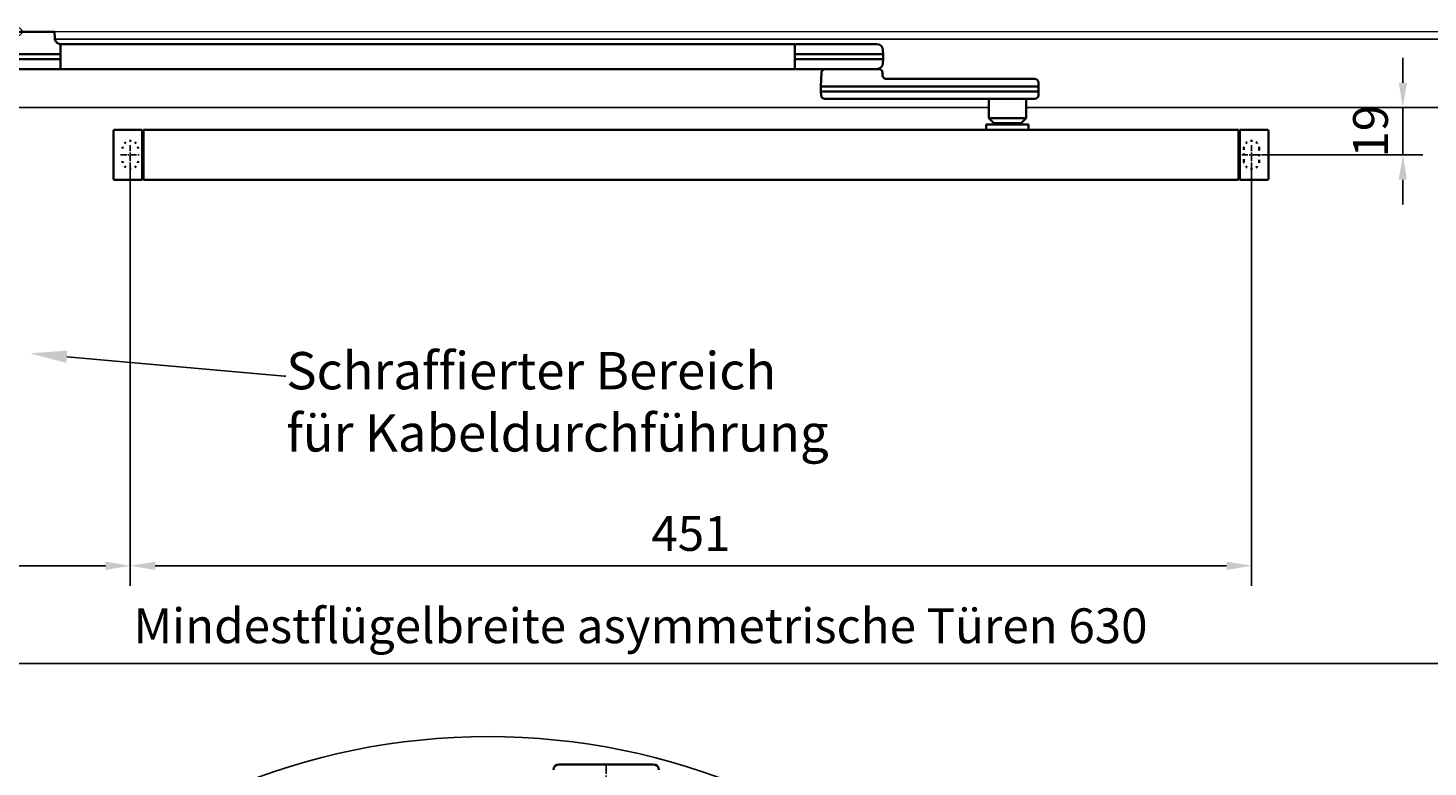
# Model space of a CAD drawing. Units: millimetres. Extents: x 0 to 2700, y 0 to 7994.
# Drawn here: x 292 to 855, y 5854 to 6151 of the extents above; entities that cross this region are included whole.
import ezdxf
from ezdxf import colors
from ezdxf.entities.mleader import LeaderData, LeaderLine
from ezdxf.math import Vec2, Vec3

# ---------------------------------------------------------------- set-up
doc = ezdxf.new("R2010")
doc.units = ezdxf.units.MM
doc.linetypes.add('MITTEX2', pattern=[4, 2.5, -0.5, 0.5, -0.5])
doc.linetypes.add('SHORT_DASH', pattern=[3, 0.75, -1.5, 0.75])
for name, color, linetype in [('01_BLOCKFANG', 2, 'Continuous'), ('02_BEMASSUNG', 4, 'Continuous'), ('03_MITTELLINIE', 1, 'MITTEX2'), ('4', 7, 'Continuous'), ('Mass', 7, 'Continuous')]:
    doc.layers.add(name, color=color, linetype=linetype)
doc.styles.add('Bemassungstext (DORMA)', font='isocpeur.ttf')
doc.dimstyles.new('DORMA_M', dxfattribs={"dimtxt": 3.5, "dimasz": 2.5, "dimexe": 2, "dimexo": 0, "dimgap": 1.5, "dimtad": 1, "dimdec": 8, "dimtxsty": 'Bemassungstext (DORMA)', "dimcen": 0.1, "dimclrt": 256, "dimadec": 8, "dimazin": 2, "dimtfac": 1, "dimtdec": 8, "dimtmove": 0, "dimatfit": 3, "dimfxl": 1, "dimtolj": 1, "dimarcsym": 0})

# ---------------------------------------------------------------- blocks, each defined once
blk = doc.blocks.new('Tür Frontansicht BS GS CPD 2flg.')
at = {"layer": '4', "color": 254, "linetype": 'Continuous'}
for p, q in [((1537.27, 406.04), (255.7, 406.04)), ((1537.27, 406.04), (255.7, 406.04)), ((890.99, 378.54), (645.93, 378.53)), ((890.99, 378.54), (645.93, 378.53))]:
    blk.add_line(p, q, dxfattribs=at)
at = {"layer": '4', "linetype": 'Continuous'}
blk.add_line((630.93, 378.54), (91, 378.54), dxfattribs=at)
blk.add_line((630.93, 378.54), (91, 378.54), dxfattribs=at)
blk = doc.blocks.new('*U266')
at = {"color": 7, "linetype": 'Continuous', "lineweight": 15}
blk.add_line((754.48651174, 0), (3, 0), dxfattribs=at)
blk = doc.blocks.new('*D173')
at = {"layer": '02_BEMASSUNG', "color": 0, "lineweight": -2, "transparency": 16777216}
for p, q in [((844.57, 6128.89), (844.57, 6138.89)), ((804.69, 6118.89), (852.57, 6118.89)), ((844.57, 6099.9), (844.57, 6118.89)), ((787.72, 6099.9), (852.57, 6099.9)), ((844.57, 6089.9), (844.57, 6079.9))]:
    blk.add_line(p, q, dxfattribs=at)
at = {"layer": '02_BEMASSUNG', "color": 0, "transparency": 16777216}
for points in [[(842.91, 6128.89), (846.24, 6128.89), (844.57, 6118.89)], [(842.91, 6089.9), (846.24, 6089.9), (844.57, 6099.9)]]:
    blk.add_solid(points, dxfattribs=at)
at = {"layer": 'Defpoints', "color": 0, "transparency": 16777216}
for p in [(804.69, 6118.89), (844.57, 6118.89), (787.72, 6099.9)]:
    blk.add_point(p, dxfattribs=at)
at = {"layer": '02_BEMASSUNG', "transparency": 16777216, "insert": (831.57, 6109.4), "char_height": 14, "attachment_point": 5, "rotation": 90, "style": 'Bemassungstext (DORMA)'}
blk.add_mtext('\\A1;19', dxfattribs=at)
blk = doc.blocks.new('*D175')
at = {"layer": '02_BEMASSUNG', "color": 0, "lineweight": -2, "transparency": 16777216}
for p, q in [((333.27, 6095.95), (333.27, 5926.72)), ((138.27, 5966.26), (138.27, 5926.72)), ((323.27, 5934.72), (148.27, 5934.72))]:
    blk.add_line(p, q, dxfattribs=at)
at = {"layer": '02_BEMASSUNG', "color": 0, "transparency": 16777216}
for points in [[(148.27, 5936.39), (148.27, 5933.05), (138.27, 5934.72)], [(323.27, 5936.39), (323.27, 5933.05), (333.27, 5934.72)]]:
    blk.add_solid(points, dxfattribs=at)
at = {"layer": 'Defpoints', "color": 0, "transparency": 16777216}
for p in [(333.27, 6095.95), (138.27, 5966.26), (138.27, 5934.72)]:
    blk.add_point(p, dxfattribs=at)
at = {"layer": '02_BEMASSUNG', "transparency": 16777216, "insert": (235.77, 5947.72), "char_height": 14, "attachment_point": 5, "style": 'Bemassungstext (DORMA)'}
blk.add_mtext('\\A1;195', dxfattribs=at)
blk = doc.blocks.new('*D176')
at = {"layer": '02_BEMASSUNG', "color": 0, "lineweight": -2, "transparency": 16777216}
for p, q in [((333.27, 6096.57), (333.27, 5926.72)), ((783.77, 6096.39), (783.77, 5926.72)), ((773.77, 5934.72), (343.27, 5934.72))]:
    blk.add_line(p, q, dxfattribs=at)
at = {"layer": '02_BEMASSUNG', "color": 0, "transparency": 16777216}
for points in [[(343.27, 5936.39), (343.27, 5933.05), (333.27, 5934.72)], [(773.77, 5936.39), (773.77, 5933.05), (783.77, 5934.72)]]:
    blk.add_solid(points, dxfattribs=at)
at = {"layer": 'Defpoints', "color": 0, "transparency": 16777216}
for p in [(333.27, 6096.57), (783.77, 6096.39), (333.27, 5934.72)]:
    blk.add_point(p, dxfattribs=at)
at = {"layer": '02_BEMASSUNG', "transparency": 16777216, "insert": (558.52, 5947.72), "char_height": 14, "attachment_point": 5, "style": 'Bemassungstext (DORMA)'}
blk.add_mtext('\\A1;451', dxfattribs=at)
blk = doc.blocks.new('Blockfang')
at = {"layer": '01_BLOCKFANG'}
for p, q in [((-1.48, 0), (1.48, 0)), ((0, 1.48), (0, -1.48))]:
    blk.add_line(p, q, dxfattribs=at)
blk.add_circle((0, 0), 1.48, dxfattribs=at)
blk = doc.blocks.new('*U88')
at = {"color": 7, "linetype": 'Continuous', "lineweight": 35}
for p, q in [((-15, -9.01), (-14.53, 0)), ((14.53, 0), (-14.53, 0)), ((14.53, 0), (14.67, -2.64)), ((312, -5.01), (17, -5.01)), ((17, -15.01), (17, -5.01)), ((312, -5.01), (312, -7.51)), ((336.03, -5.01), (312.66, -5.01)), ((344.92, -5.01), (336.03, -5.01)), ((-15, -11.01), (-15, -9.01)), ((0, -9.01), (-15, -9.01)), ((-14.89, -13.14), (-15, -11.01)), ((0, -11.01), (-15, -11.01)), ((16.5, -9.01), (0, -9.01)), ((16.5, -11.01), (0, -11.01)), ((312, -7.51), (312, -12.51)), ((336.3, -9.01), (312.62, -9.01)), ((336.3, -11.01), (312.62, -11.01)), ((347.5, -9.01), (336.3, -9.01)), ((347.5, -11.01), (336.3, -11.01)), ((347.41, -7.38), (347.5, -9.01)), ((347.5, -11.01), (347.41, -12.64)), ((347.5, -9.01), (347.5, -11.01)), ((-13.89, -15.01), (0, -15.01)), ((0, -15.01), (16.32, -15.01)), ((312, -15.01), (17, -15.01)), ((312, -12.51), (312, -15.01)), ((312.66, -15.01), (336.03, -15.01)), ((322.74, -16.43), (322.5, -22.01)), ((336.03, -15.01), (341.63, -15.01)), ((341.63, -15.01), (343.42, -15.01)), ((343.42, -15.01), (344.92, -15.01)), ((345.01, -15.01), (345.76, -15.01)), ((347.26, -16.43), (347.26, -17.43)), ((322.5, -22.01), (322.5, -24.01)), ((325.31, -22.01), (322.5, -22.01)), ((342.89, -22.01), (325.31, -22.01)), ((405.32, -22.01), (342.89, -22.01)), ((347.27, -17.59), (347.26, -17.43)), ((348.76, -19.01), (404.33, -19.01)), ((404.33, -19.01), (408.35, -19.01)), ((409.93, -22.01), (405.32, -22.01)), ((409.93, -22.01), (409.85, -20.43)), ((409.93, -24.01), (409.93, -22.01)), ((322.5, -24.01), (322.58, -25.59)), ((325.31, -24.01), (322.5, -24.01)), ((326.53, -27.01), (324.08, -27.01)), ((342.89, -24.01), (325.31, -24.01)), ((341.89, -27.01), (326.53, -27.01)), ((404.33, -27.01), (341.89, -27.01)), ((405.32, -24.01), (342.89, -24.01)), ((389.93, -27.01), (389.93, -34.76)), ((408.35, -27.01), (404.33, -27.01)), ((404.93, -34.76), (404.93, -27.01)), ((409.93, -24.01), (405.32, -24.01)), ((409.85, -25.59), (409.93, -24.01)), ((388.93, -37.31), (388.93, -39.51)), ((397.43, -37.31), (388.93, -37.31)), ((389.93, -34.76), (391.93, -36.76)), ((389.93, -34.76), (401.52, -34.76)), ((391.93, -36.76), (400.43, -36.76)), ((393.43, -36.76), (393.43, -37.31)), ((405.93, -37.31), (397.43, -37.31)), ((400.43, -36.76), (402.93, -36.76)), ((401.43, -37.31), (401.43, -36.76)), ((401.52, -34.76), (404.93, -34.76)), ((402.93, -36.76), (404.93, -34.76)), ((405.93, -39.51), (405.93, -37.31)), ((38.25, -59.21), (38.25, -39.81)), ((38.55, -39.51), (49.75, -39.51)), ((49.75, -56.51), (49.75, -39.51)), ((49.75, -40.01), (50.25, -40.01)), ((50.25, -42.51), (50.25, -39.51)), ((490.25, -39.51), (50.25, -39.51)), ((50.25, -56.51), (50.25, -42.51)), ((490.25, -42.51), (490.25, -39.51)), ((490.75, -40.01), (490.25, -40.01)), ((490.25, -56.51), (490.25, -42.51)), ((501.95, -39.51), (490.75, -39.51)), ((490.75, -39.51), (490.75, -42.51)), ((490.75, -42.51), (490.75, -56.51)), ((502.25, -42.51), (502.25, -56.51)), ((38.55, -59.51), (49.75, -59.51)), ((49.75, -59.51), (49.75, -56.51)), ((49.75, -59.01), (50.25, -59.01)), ((50.25, -56.51), (50.25, -59.51)), ((50.25, -59.51), (490.25, -59.51)), ((490.25, -59.51), (490.25, -56.51)), ((490.75, -59.01), (490.25, -59.01)), ((490.75, -56.51), (490.75, -59.51)), ((501.95, -59.51), (490.75, -59.51))]:
    blk.add_line(p, q, dxfattribs=at)
at = {"color": 7, "linetype": 'SHORT_DASH', "lineweight": 35}
for p, q in [((492.39, -52.01), (492.39, -47.01)), ((498.61, -47.01), (498.61, -52.01))]:
    blk.add_line(p, q, dxfattribs=at)
at = {"color": 7, "linetype": 'Continuous', "lineweight": 35}
for centre, radius, start, end in [((16.32, -5.71), 0.807, 32.5569, 75.084), ((312.66, -5.81), 0.8, 90, 145.9259), ((344.92, -7.51), 2.5, 3, 90), ((-12.39, -13.01), 2.5, 183, 233.1301), ((312.66, -14.21), 0.8, 214.0741, 270), ((324.24, -16.51), 1.5, 90, 177), ((344.92, -12.51), 2.5, 270, 357), ((345.76, -16.51), 1.5, 3, 90), ((348.77, -17.51), 1.5, 183, 270), ((408.35, -20.51), 1.5, 3, 90), ((324.08, -25.51), 1.5, 183, 270), ((408.35, -25.51), 1.5, 270, 357), ((38.55, -39.81), 0.3, 90, 180), ((501.95, -39.81), 0.3, 0, 90), ((38.55, -59.21), 0.3, 180, 270), ((501.95, -59.21), 0.3, 270, 0)]:
    blk.add_arc(centre, radius, start, end, dxfattribs=at)
at = {"color": 7, "linetype": 'SHORT_DASH', "lineweight": 35}
for centre, start, end in [((45, -47.01), 0, 180), ((495.5, -47.01), 0, 180), ((45, -52.01), 180, 0), ((495.5, -52.01), 180, 0)]:
    blk.add_arc(centre, 3.11, start, end, dxfattribs=at)
at = {"color": 7, "linetype": 'Continuous', "lineweight": 35, "extrusion": (0, 0, -1)}
for centre, major_axis, ratio, start_param, end_param in [((16.5, -9.03), (-0.8, -0.021), 0.02615, 1.572851, 2.246613), ((16.5, 6.25), (0, 15.26), 0.052408, 3.140223, 3.141593), ((16.5, -26.27), (0, 15.26), 0.052408, 0, 0.00137), ((16.5, -10.99), (-0.8, 0.021), 0.02615, 4.036573, 4.710335), ((312.54, -9.03), (-0.8, 0.02), 0.028877, 0.835821, 1.672987), ((312.54, -10.99), (-0.8, -0.02), 0.028877, 4.610198, 5.447365), ((312.54, 6.25), (-0.08, 15.26), 0.052121, 3.141878, 3.14332), ((312.54, -26.27), (0.08, 15.26), 0.052121, 6.281457, 6.2829)]:
    blk.add_ellipse(centre, major_axis=major_axis, ratio=ratio, start_param=start_param, end_param=end_param, dxfattribs=at)
at = {"color": 7, "linetype": 'Continuous', "lineweight": 35}
for points, knots in [([(14.67, -2.64), (14.67, -2.7), (14.67, -2.98), (14.82, -3.43), (15.08, -3.93), (15.41, -4.32), (15.76, -4.59), (16.08, -4.77), (16.35, -4.88), (16.48, -4.91), (16.53, -4.93)], [0, 0, 0, 0, 0.05547, 0.257616, 0.434942, 0.592259, 0.730505, 0.848943, 0.944871, 1, 1, 1, 1]), ([(16.32, -15.01), (16.42, -15.01), (16.52, -15.01), (16.68, -15.01), (16.75, -15.01), (16.91, -15.01), (16.97, -15.01), (17, -15.01)], [0, 0, 0, 0, 0.25, 0.25, 0.5, 0.5, 1, 1, 1, 1]), ([(502.25, -39.81), (502.25, -39.86), (502.25, -39.96), (502.25, -40.69), (502.25, -41.59), (502.25, -42.21), (502.25, -42.51)], [0, 0, 0, 0, 0.271226, 0.561912, 0.788584, 1, 1, 1, 1]), ([(502.25, -56.51), (502.25, -56.89), (502.25, -57.69), (502.25, -58.59), (502.25, -59.12), (502.25, -59.18), (502.25, -59.21)], [0, 0, 0, 0, 0.271225, 0.561914, 0.788584, 1, 1, 1, 1])]:
    blk.add_open_spline(points, degree=3, knots=knots, dxfattribs=at)
at = {"layer": '03_MITTELLINIE'}
for p, q in [((0, 0), (0, -15.01)), ((41.05, -49.51), (48.95, -49.51)), ((45, -45.56), (45, -53.46)), ((491.55, -49.51), (499.45, -49.51)), ((495.5, -45.56), (495.5, -53.46))]:
    blk.add_line(p, q, dxfattribs=at)
at = {"layer": '01_BLOCKFANG'}
blk.add_blockref('Blockfang', (0, 0), dxfattribs=at)
blk = doc.blocks.new('*D220')
at = {"layer": '02_BEMASSUNG', "color": 0, "lineweight": -2, "transparency": 16777216}
for p, q in [((938.26, 5916.1), (938.26, 5887.5)), ((138.27, 5867.9), (138.27, 5903.5)), ((148.27, 5895.5), (928.26, 5895.5))]:
    blk.add_line(p, q, dxfattribs=at)
at = {"layer": '02_BEMASSUNG', "color": 0, "transparency": 16777216}
for points in [[(148.27, 5897.17), (148.27, 5893.84), (138.27, 5895.5)], [(928.26, 5897.17), (928.26, 5893.84), (938.26, 5895.5)]]:
    blk.add_solid(points, dxfattribs=at)
at = {"layer": 'Defpoints', "color": 0, "transparency": 16777216}
for p in [(938.26, 5916.1), (938.26, 5895.5), (138.27, 5867.9)]:
    blk.add_point(p, dxfattribs=at)
at = {"layer": '02_BEMASSUNG', "transparency": 16777216, "insert": (538.26, 5910.6), "char_height": 14, "attachment_point": 5, "style": 'Bemassungstext (DORMA)'}
blk.add_mtext('\\A1;Mindestflügelbreite asymmetrische Türen 630', dxfattribs=at)
blk = doc.blocks.new('*U100')
at = {"color": 7, "linetype": 'Continuous', "lineweight": 35}
blk.add_line((141.79, -110.16), (167.06, -110.16), dxfattribs=at)
for centre, start, end in [((141.79, -111.66), 90, 177), ((167.06, -111.66), 3, 90)]:
    blk.add_arc(centre, 1.5, start, end, dxfattribs=at)
at = {"layer": '03_MITTELLINIE'}
blk.add_line((154.42, -110.16), (154.42, -134.16), dxfattribs=at)
at = {"layer": 'Mass'}
blk.add_circle((122.82, -281.02), 178.32, dxfattribs=at)
at = {"layer": '02_BEMASSUNG'}
ml = blk.add_multileader_mtext('Standard', dxfattribs=at)
ml.set_content('Schraffierter Bereich \\Pfür Kabeldurchführung', color=256, style='Bemassungstext (DORMA)')
ml.set_leader_properties()
ml.build(insert=Vec2(0, 0))
ml.multileader.update_dxf_attribs({"text_right_attachment_type": 6, "dogleg_length": 0.36, "arrow_head_size": 10})
ctx = ml.context
ctx.base_point, ctx.char_height, ctx.arrow_head_size, ctx.landing_gap_size, ctx.plane_origin = Vec3(68.66, -6.15), 10, 10, 0.09, Vec3(-109, 14.82)
ctx.right_attachment = 6
notes = []
notes.append((ctx, [(0, (1, 1, 0), (68.3, -6.15), (1, 0), 0.36, [(0, [(0, 0)], 0, [])])]))
ctx.mtext.insert, ctx.mtext.flow_direction = Vec3(68.75, 0.35), 5
for ctx, leaders in notes:
    for number, flags, end, landing, length, lines in leaders:
        leader = LeaderData()
        leader.index, (leader.has_last_leader_line, leader.has_dogleg_vector, leader.attachment_direction) = number, flags
        leader.last_leader_point, leader.dogleg_vector, leader.dogleg_length = Vec3(end), Vec3(landing), length
        for number, points, colour, breaks in lines:
            line = LeaderLine()
            line.index, line.vertices, line.color, line.breaks = number, Vec3.list(points), colors.encode_raw_color(colour), breaks
            leader.lines.append(line)
        ctx.leaders.append(leader)

msp = doc.modelspace()

# ---------------------------------------------------------------- block references
for name, p in [('*U266', (153.27082832, 6149.40712267)), ('Tür Frontansicht BS GS CPD 2flg.', (47.27074842, 5740.36834748))]:
    msp.add_blockref(name, p)
at = {"xscale": 1.5, "yscale": 1.5, "zscale": 1.5}
msp.add_blockref('*U100', (292.8163638, 6020.11036761), dxfattribs=at)
at = {"layer": 'Mass'}
msp.add_blockref('*U88', (288.27082832, 6149.40712267), dxfattribs=at)

# ---------------------------------------------------------------- dimensions: what is measured, and where the dimension line sits
at = {"layer": '02_BEMASSUNG'}
dim = msp.add_linear_dim(base=(844.5740322, 6118.89418627), p1=(787.71839023, 6099.89712377), p2=(804.69193467, 6118.89418627), angle=90, dimstyle='DORMA_M', override={"dimdec": 0}, dxfattribs=at)
dim.commit()
dim.dimension.update_dxf_attribs({"geometry": '*D173', "text_midpoint": (844.5740322, 6109.39565502), "dimtype": 160})
for base, p1, p2, override, picture, middle in [((138.27083376, 5934.72041455), (333.27082832, 6095.94956186), (138.27083376, 5966.2615177), {"dimdec": 1}, '*D175', (235.77083104, 5934.72041455)), ((333.2708283151, 5934.7204145543), (783.7708283151, 6096.3851277968), (333.2708283151, 6096.5681807976), {"dimdec": 0}, '*D176', (558.5208299409, 5934.7204145543))]:
    dim = msp.add_linear_dim(base=base, p1=p1, p2=p2, dimstyle='DORMA_M', override=override, dxfattribs=at)
    dim.commit()
    dim.dimension.update_dxf_attribs({"geometry": picture, "text_midpoint": middle, "dimtype": 160})
dim = msp.add_linear_dim(base=(938.25734524, 5895.50346458), p1=(138.27074917, 5867.90480436), p2=(938.25734524, 5916.09640439), text='Mindestflügelbreite asymmetrische Türen 630', dimstyle='DORMA_M', override={"dimdec": 1}, dxfattribs=at)
dim.commit()
dim.dimension.update_dxf_attribs({"geometry": '*D220', "text_midpoint": (538.26404721, 5910.60346458)})

doc.saveas('drawing.dxf')
